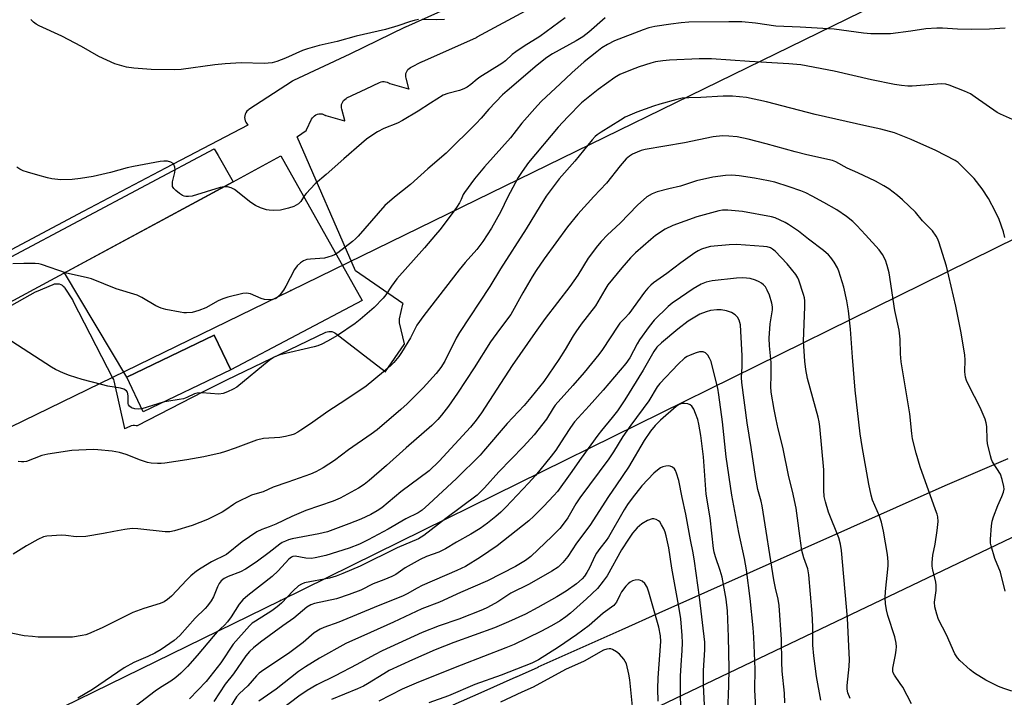
# Model space of a CAD drawing. Units: inches. Extents: x 1243767 to 1249767, y 541454 to 545454.
# Drawn here: x 1245165 to 1245472, y 542788 to 542999 of the extents above; entities that cross this region are included whole.
import ezdxf

# ---------------------------------------------------------------- set-up
doc = ezdxf.new("R2010")
doc.units = ezdxf.units.IN
doc.header["$MEASUREMENT"] = 0
for name, color, linetype in [('BLDG-Footprint', 5, 'Continuous'), ('NTRL-Pasture Land', 2, 'Continuous'), ('NTRL-Trees', 3, 'Continuous'), ('TRANS-Road', 130, 'Continuous'), ('Undefined', 1, 'Continuous'), ('UTIL-Cross Country Transmission Line', 1, 'Continuous'), ('UTIL-Cross Country Transmission Tower', 30, 'Continuous'), ('UTIL-Permanent Substation', 2, 'Continuous')]:
    doc.layers.add(name, color=color, linetype=linetype)

msp = doc.modelspace()

# ---------------------------------------------------------------- linework, layer by layer
at = {"layer": 'BLDG-Footprint', "elevation": 434.87}
msp.add_lwpolyline([(1245230.86, 542890), (1245203.53, 542876.84), (1245198.33, 542887.64), (1245225.65, 542900.81)], close=True, dxfattribs=at)
at = {"layer": 'NTRL-Pasture Land'}
for points in [[(1245302.41, 543004.67), (1245285.46, 542997.08), (1245285.37, 542997.04), (1245268.01, 542988.57), (1245250.48, 542980.38), (1245250.25, 542980.26), (1245250.11, 542980.17), (1245236.53, 542971.33), (1245236.24, 542971.12), (1245235.87, 542970.75), (1245235.57, 542970.32), (1245235.35, 542969.85), (1245235.22, 542969.34), (1245235.17, 542968.82), (1245235.22, 542968.3), (1245235.35, 542967.79), (1245235.57, 542967.32), (1245235.76, 542967.04), (1245236.2, 542966.44), (1245210.46, 542952.97), (1245184.75, 542939.43), (1245159.08, 542925.82)], [(1245107.97, 542879.55), (1245169.84, 542914.33), (1245170.15, 542914.48), (1245175.33, 542916.66), (1245175.8, 542916.82), (1245176.28, 542916.89), (1245176.77, 542916.89), (1245177.25, 542916.8), (1245177.71, 542916.64), (1245178.14, 542916.41), (1245178.53, 542916.11), (1245178.86, 542915.75), (1245179.02, 542915.53), (1245181.41, 542911.81), (1245181.49, 542911.69), (1245181.56, 542911.56), (1245194.03, 542887.29), (1245194.18, 542886.95), (1245194.29, 542886.58), (1245197.6, 542871.68), (1245197.61, 542871.58), (1245197.69, 542871.55), (1245197.78, 542871.59), (1245199.4, 542872.39), (1245199.85, 542872.57), (1245200.32, 542872.66), (1245200.81, 542872.68), (1245201.29, 542872.62), (1245201.48, 542872.57), (1245201.61, 542872.55), (1245201.66, 542872.55), (1245201.73, 542872.57), (1245222.34, 542883.19), (1245229.65, 542886.89), (1245260.54, 542901.69), (1245261, 542901.87), (1245261.48, 542901.97), (1245261.97, 542901.99), (1245262.46, 542901.92), (1245262.93, 542901.78), (1245263.37, 542901.57), (1245263.68, 542901.36), (1245279.05, 542889.45), (1245279.13, 542889.36), (1245279.19, 542889.37), (1245279.23, 542889.47), (1245285.04, 542897.84), (1245285.09, 542897.94), (1245285.1, 542898.02), (1245285.07, 542898.1), (1245283.6, 542904.63), (1245283.54, 542905.11), (1245283.55, 542905.6), (1245283.6, 542905.94), (1245284.64, 542910.49), (1245284.66, 542910.59), (1245284.63, 542910.65), (1245284.55, 542910.71), (1245269.83, 542920.89), (1245251.55, 542962.78), (1245251.64, 542962.83), (1245254.38, 542964.73), (1245254.45, 542964.8), (1245254.51, 542964.87), (1245254.55, 542964.93), (1245256.11, 542968.25), (1245256.35, 542968.67), (1245256.66, 542969.05), (1245257.03, 542969.37), (1245257.44, 542969.63), (1245257.9, 542969.82), (1245258.37, 542969.93), (1245258.86, 542969.96), (1245259.35, 542969.91), (1245259.82, 542969.78), (1245260.26, 542969.58), (1245260.32, 542969.55), (1245260.45, 542969.48), (1245260.53, 542969.46), (1245266.38, 542967.79), (1245266.46, 542967.78), (1245266.5, 542967.76), (1245266.53, 542967.81), (1245266.51, 542967.92), (1245265.51, 542971.38), (1245265.41, 542971.86), (1245265.4, 542972.35), (1245265.47, 542972.83), (1245265.61, 542973.3), (1245265.83, 542973.74), (1245266.11, 542974.14), (1245266.46, 542974.48), (1245266.86, 542974.77), (1245267.13, 542974.91), (1245273.18, 542977.73), (1245277.34, 542979.77), (1245277.79, 542979.94), (1245278.27, 542980.05), (1245278.75, 542980.07), (1245279.23, 542980.01), (1245279.7, 542979.88), (1245280.14, 542979.67), (1245280.31, 542979.56), (1245280.45, 542979.48), (1245280.55, 542979.45), (1245286.39, 542977.82), (1245286.46, 542977.78), (1245286.5, 542977.76), (1245286.53, 542977.8), (1245286.51, 542977.84), (1245286.5, 542977.92), (1245285.6, 542981.06), (1245285.5, 542981.54), (1245285.49, 542982.03), (1245285.55, 542982.52), (1245285.7, 542982.98), (1245285.92, 542983.42), (1245286.2, 542983.82), (1245286.55, 542984.16), (1245286.95, 542984.45), (1245287.17, 542984.57), (1245290.45, 542986.17), (1245290.5, 542986.19), (1245290.54, 542986.21), (1245307.62, 542993.86), (1245307.81, 542993.96), (1245307.86, 542993.98), (1245324.28, 543002.86)], [(1245473.63, 542862.18), (1245453.89, 542853.75), (1245364.61, 542813.91), (1245364.59, 542813.9), (1245353.02, 542808.74), (1245326.78, 542797.03), (1245326.75, 542797.01), (1245326.74, 542797.01), (1245319.95, 542793.98), (1245319.93, 542793.97), (1245308.94, 542789.07), (1245308.92, 542789.06), (1245300.19, 542785.16)]]:
    msp.add_lwpolyline(points, dxfattribs=at)
at = {"layer": 'NTRL-Trees'}
msp.add_lwpolyline([(1244813.37, 542390.24), (1244773.54, 542445.2), (1244744.95, 542486.22), (1244754.9, 542506.11), (1244774.82, 542516.9), (1244867.57, 542565.82), (1244869.3, 542566.73), (1244895.35, 542580.47), (1245095.76, 542652.46), (1245319.39, 542763.26), (1245982.16, 543080.41)], dxfattribs=at)
at = {"layer": 'TRANS-Road'}
msp.add_lwpolyline([(1244917.3, 542804.34), (1244945.49, 542813.67), (1244962.07, 542819.69), (1244987.32, 542828.31), (1245000.59, 542834.92), (1245023.1, 542844.48), (1245032.57, 542849.3), (1245046.53, 542856.98), (1245069, 542870.33), (1245086.29, 542881.71), (1245108.77, 542894.15), (1245131.43, 542908.14), (1245154.38, 542921.04), (1245162.27, 542925.25), (1245225.65, 542959.04), (1245226.87, 542956.94), (1245231.6, 542948.76), (1245161.61, 542910.88), (1245120.06, 542887.1), (1245068.58, 542857.6), (1245029.52, 542836.14), (1244993.83, 542819.3), (1244961.34, 542806.68), (1244918.38, 542791.32)], dxfattribs=at)
at = {"layer": 'Undefined'}
msp.add_line((1245209.72, 542879.82, 434), (1245203.07, 542877.8, 434), dxfattribs=at)
for points, elevation in [([(1245347.77, 543000), (1245342.72, 542995.45), (1245340.85, 542993.99), (1245338.76, 542992.74), (1245331.31, 542988.7), (1245329.59, 542987.56), (1245326.52, 542985.18), (1245317.15, 542977.17), (1245315.77, 542975.85), (1245311.43, 542971.41), (1245309.05, 542968.62), (1245307.53, 542966.99), (1245298.09, 542957.67), (1245292.4, 542952.74), (1245286.99, 542947.83), (1245282.01, 542943.95), (1245278.98, 542941.36), (1245270.6, 542931.73), (1245269.79, 542930.87), (1245268.92, 542930.09), (1245264.25, 542926.57), (1245263.28, 542925.94), (1245262.53, 542925.59), (1245261.21, 542925.13), (1245260.14, 542924.9), (1245255.78, 542924.56), (1245254.61, 542924.4), (1245253.55, 542924.05), (1245252.61, 542923.45), (1245251.6, 542922.43), (1245250.72, 542921.29), (1245248.06, 542916.11), (1245247.32, 542914.87), (1245245.95, 542913.07), (1245245.16, 542912.34), (1245244.67, 542912.11), (1245243.89, 542911.95), (1245242.5, 542911.86), (1245241.39, 542911.91), (1245240.34, 542912.21), (1245237, 542913.7), (1245235.77, 542913.92), (1245234.64, 542913.83), (1245229.97, 542912.69), (1245228.33, 542912.18), (1245226.86, 542911.5), (1245223.01, 542909.34), (1245220.91, 542908.51), (1245218.75, 542907.88), (1245217.03, 542907.74), (1245216.17, 542907.77), (1245214.99, 542907.94), (1245210.58, 542908.85), (1245209.13, 542909.21), (1245207.46, 542909.98), (1245203.11, 542912.6), (1245201.61, 542913.29), (1245195, 542915.29), (1245187.32, 542918.42), (1245185.65, 542918.84), (1245179.52, 542920.15), (1245171.69, 542922.89), (1245170.86, 542923.06), (1245169.72, 542923.15), (1245166.25, 542923.22), (1245162.73, 542923.12)], 436), ([(1245335.36, 543000), (1245327.41, 542994.13), (1245322.5, 542991.15), (1245319.87, 542989.37), (1245318.76, 542988.49), (1245316.63, 542986.48), (1245315.56, 542985.65), (1245308.67, 542981.4), (1245307.81, 542980.77), (1245305.79, 542979.08), (1245304.65, 542978.3), (1245303.65, 542977.79), (1245302.33, 542977.25), (1245298.69, 542976.35), (1245297.23, 542975.79), (1245293.2, 542973.32), (1245289.42, 542970.77), (1245284.45, 542967.84), (1245282.92, 542967.06), (1245278.71, 542965.33), (1245276.71, 542964.35), (1245275.51, 542963.65), (1245273.25, 542962), (1245271.68, 542960.74), (1245266.12, 542955.92), (1245260.67, 542950.98), (1245257.18, 542948.07), (1245254.37, 542945.11), (1245253.84, 542944.42), (1245252.71, 542942.58), (1245251.97, 542941.84), (1245250.53, 542940.99), (1245248.91, 542940.45), (1245246.38, 542939.89), (1245244.32, 542939.78), (1245242.85, 542939.84), (1245242.02, 542940.01), (1245240.15, 542940.64), (1245238.59, 542941.3), (1245237.13, 542942.27), (1245231.96, 542946.33), (1245230.93, 542946.84), (1245229.83, 542947.13), (1245228.71, 542947.18), (1245227.58, 542946.96), (1245218.8, 542944.28), (1245217.69, 542944.16), (1245216.86, 542944.16), (1245216.33, 542944.23), (1245215.81, 542944.4), (1245214.84, 542945.03), (1245213.71, 542945.98), (1245213.1, 542946.59), (1245212.68, 542947.26), (1245212.6, 542947.98), (1245212.69, 542948.75), (1245213.41, 542951.62), (1245213.44, 542952.49), (1245213.35, 542953.34), (1245213.11, 542954.11), (1245212.81, 542954.49), (1245212.16, 542954.86), (1245211.13, 542955.14), (1245209.95, 542955.17), (1245208.77, 542955.05), (1245200.47, 542953.51), (1245198.51, 542953.08), (1245193.27, 542951.65), (1245187.91, 542950.39), (1245183.92, 542949.72), (1245181.32, 542949.41), (1245177.78, 542949.3), (1245174.98, 542949.64), (1245173.6, 542949.93), (1245170.58, 542950.75), (1245167.33, 542951.69), (1245166.02, 542952.15), (1245165, 542952.68), (1245164.05, 542953.33)], 438), ([(1245289.47, 542999.39), (1245288.11, 542999.14), (1245286.99, 542998.82), (1245283.04, 542997.42), (1245279.2, 542996.34), (1245269.98, 542994.21), (1245264.1, 542992.61), (1245258.48, 542991.32), (1245254.84, 542990.31), (1245253.21, 542989.73), (1245247.99, 542987.36), (1245245.22, 542986.31), (1245243.82, 542985.91), (1245241.3, 542985.65), (1245234.08, 542985.88), (1245229.07, 542985.59), (1245225.9, 542985.25), (1245215.32, 542983.78), (1245213.28, 542983.67), (1245205.98, 542983.82), (1245200.58, 542984.19), (1245198.28, 542984.55), (1245194.67, 542985.6), (1245189.59, 542987.84), (1245184.19, 542991), (1245178.08, 542994.25), (1245171.03, 542997.44), (1245170.03, 542998.01), (1245169.17, 542998.64), (1245168.43, 542999.41)], 440), ([(1245472.74, 542996.72), (1245467.84, 542996.45), (1245462.33, 542996.28), (1245457.92, 542996.39), (1245453.17, 542996.75), (1245451.44, 542996.78), (1245447.98, 542996.49), (1245443.26, 542995.74), (1245436.96, 542994.98), (1245435.21, 542994.91), (1245430.81, 542994.93), (1245428.51, 542995.12), (1245419.31, 542996.41), (1245408.73, 542997.06), (1245401.07, 542997.39), (1245394.77, 542998.27), (1245390.48, 542998.69), (1245386.42, 542998.75), (1245373.89, 542998.57), (1245371.5, 542998.44), (1245368.3, 542998.03), (1245363.37, 542997.23), (1245361.44, 542996.83), (1245359.65, 542996.23), (1245350.73, 542992.72), (1245348.5, 542991.62), (1245346.78, 542990.54), (1245345.19, 542989.36), (1245341.28, 542986.21), (1245337.35, 542982.73), (1245333.76, 542979.29), (1245327.94, 542973.88), (1245326.69, 542972.6), (1245321.77, 542967.04), (1245318.21, 542962.47), (1245310.11, 542953.38), (1245306.95, 542949.61), (1245303.85, 542945.42), (1245303.48, 542944.75), (1245302.83, 542943.17), (1245302.3, 542942.16), (1245301.39, 542940.69), (1245300.33, 542939.25), (1245296.11, 542933.73), (1245294.83, 542932.15), (1245291.38, 542928.11), (1245282.76, 542918.4), (1245281.04, 542916.1), (1245279.27, 542913.38), (1245278.48, 542912.32), (1245275.69, 542909.4), (1245271.31, 542905.68), (1245269.7, 542904.47), (1245264.2, 542900.66), (1245261.1, 542898.91), (1245259.25, 542897.96), (1245258.01, 542897.49), (1245256.92, 542897.19), (1245246.18, 542894.62), (1245245.15, 542894.28), (1245244.16, 542893.8), (1245242.8, 542892.84), (1245232.69, 542884.6), (1245231.58, 542883.88), (1245229.87, 542883.05), (1245228.51, 542882.62), (1245227.09, 542882.41), (1245221.94, 542882.74), (1245220.3, 542882.67), (1245219.49, 542882.43), (1245217.14, 542881.34), (1245216.09, 542880.96), (1245214.68, 542880.67), (1245210.92, 542880.1), (1245209.72, 542879.82)], 434), ([(1245297.6, 542999.4), (1245294.97, 542999.3), (1245290.59, 542999.48)], 440), ([(1245475.1, 542968.14), (1245471.29, 542969.85), (1245470.25, 542970.41), (1245463.41, 542975.22), (1245461.95, 542976.17), (1245460.1, 542977.01), (1245455.23, 542978.96), (1245454.19, 542979.2), (1245452.88, 542979.31), (1245443.75, 542978.61), (1245442.34, 542978.64), (1245440.39, 542978.81), (1245438.18, 542979.16), (1245430.99, 542980.6), (1245419.32, 542983.26), (1245408.95, 542985.24), (1245405.13, 542985.62), (1245392.88, 542986.29), (1245381.02, 542987.1), (1245377.14, 542987.13), (1245367.94, 542986.74), (1245365.87, 542986.55), (1245363.51, 542986.17), (1245362.08, 542985.82), (1245358.46, 542984.68), (1245355.75, 542983.65), (1245352.36, 542982.21), (1245350.84, 542981.33), (1245345.58, 542977.57), (1245340.39, 542973.39), (1245336.11, 542969.05), (1245333.15, 542965.79), (1245323.9, 542954.71), (1245321.86, 542951.98), (1245320.61, 542950.07), (1245317.3, 542943.83), (1245315.18, 542939.47), (1245313.8, 542936.89), (1245312.27, 542934.24), (1245309.62, 542930.04), (1245307.75, 542927.6), (1245304.02, 542923.49), (1245302.17, 542921.26), (1245291.15, 542906.92), (1245289.02, 542903.92), (1245286.95, 542899.99), (1245284.16, 542895.37), (1245283.31, 542894.14), (1245281.79, 542892.31), (1245280.76, 542891.27), (1245278.55, 542889.33), (1245273.1, 542884.9), (1245266.82, 542880.6), (1245261.14, 542876.97), (1245255.73, 542873.08), (1245252.76, 542871.07), (1245251.78, 542870.47), (1245250.62, 542869.9), (1245249.57, 542869.55), (1245247.9, 542869.13), (1245246.21, 542868.85), (1245241.06, 542868.48), (1245238.89, 542868.03), (1245232.24, 542865.48), (1245229.25, 542864.45), (1245227.57, 542863.98), (1245222.4, 542862.82), (1245217.14, 542861.81), (1245210.26, 542860.77), (1245209.11, 542860.69), (1245207.97, 542860.72), (1245205.96, 542860.85), (1245204.83, 542861), (1245202.6, 542861.72), (1245198.2, 542863.55), (1245196.12, 542864.17), (1245193.81, 542864.53), (1245189.34, 542864.98), (1245187.86, 542865.06), (1245181.21, 542864.73), (1245173.74, 542863.63), (1245171.81, 542863.18), (1245167.03, 542861.36), (1245166.23, 542861.2), (1245165.44, 542861.19), (1245164.38, 542861.34)], 432), ([(1245472.69, 542931.34), (1245472.19, 542933.05), (1245470.85, 542936.96), (1245469.79, 542939.34), (1245467.54, 542943.51), (1245465.54, 542946.56), (1245463.04, 542949.73), (1245458.83, 542954.06), (1245458.04, 542954.74), (1245457.1, 542955.36), (1245451.09, 542958.5), (1245443.35, 542961.96), (1245438.22, 542964.04), (1245433.97, 542965.14), (1245429.58, 542966.07), (1245413.41, 542969.76), (1245398.18, 542973.75), (1245391.94, 542975.06), (1245387.63, 542975.48), (1245384.69, 542975.46), (1245377.64, 542975.05), (1245373.91, 542974.97), (1245371.89, 542974.83), (1245370.19, 542974.49), (1245364.85, 542973.01), (1245362.91, 542972.38), (1245357.73, 542970.51), (1245354.1, 542968.93), (1245352.56, 542968.03), (1245346.52, 542964.21), (1245345.3, 542963.37), (1245344.66, 542962.85), (1245343.71, 542961.81), (1245338.35, 542955.21), (1245333.42, 542949.62), (1245329.39, 542944.23), (1245327.5, 542941.26), (1245323.1, 542933.98), (1245315.08, 542921.54), (1245311.74, 542916.04), (1245302.26, 542901.64), (1245301.29, 542899.9), (1245297.68, 542892.7), (1245296.45, 542890.68), (1245295.05, 542888.82), (1245290.93, 542884.32), (1245285.91, 542879.33), (1245283.97, 542877.58), (1245276.55, 542871.27), (1245274.72, 542869.87), (1245267.59, 542864.98), (1245263.26, 542861.69), (1245259.72, 542859.35), (1245257.44, 542858.14), (1245255.71, 542857.39), (1245248.71, 542854.83), (1245244.08, 542853.32), (1245240.92, 542851.89), (1245238.38, 542851.17), (1245237.29, 542850.78), (1245232.62, 542848.48), (1245231.71, 542847.94), (1245229.32, 542846.24), (1245228.19, 542845.53), (1245223.58, 542843.25), (1245218.77, 542841.28), (1245213.23, 542839.63), (1245211.8, 542839.35), (1245210.38, 542839.34), (1245201.8, 542840.3), (1245200.02, 542840.41), (1245197.71, 542840.11), (1245194.27, 542839.49), (1245191.1, 542838.78), (1245185.57, 542837.92), (1245182.5, 542837.79), (1245179.33, 542838.19), (1245178, 542838.27), (1245173.43, 542838.01), (1245172.34, 542837.77), (1245170.53, 542836.92), (1245167, 542835.01), (1245162.82, 542832.35)], 430), ([(1245472.72, 542820.86), (1245471.29, 542826.75), (1245469.53, 542831.03), (1245468.36, 542834.97), (1245468.21, 542835.83), (1245468.19, 542837.01), (1245468.5, 542841.18), (1245468.7, 542842.65), (1245469.12, 542844.04), (1245470.43, 542847.59), (1245471.74, 542850.42), (1245472.24, 542851.7), (1245472.46, 542852.73), (1245472.39, 542853.55), (1245471.81, 542855.74), (1245471.25, 542857.34), (1245468.85, 542861.18), (1245468.48, 542861.98), (1245468.14, 542863.07), (1245467.19, 542866.99), (1245467.09, 542868.15), (1245467.02, 542872.29), (1245466.85, 542873.42), (1245466.52, 542874.52), (1245464.98, 542878.25), (1245461.39, 542885.03), (1245460.72, 542886.64), (1245460.36, 542887.73), (1245460.17, 542889.3), (1245460.27, 542893.08), (1245460.14, 542894.54), (1245459.03, 542901.53), (1245457.33, 542909.9), (1245454.48, 542922.41), (1245452.07, 542929.92), (1245451.64, 542931), (1245451.24, 542931.75), (1245450.08, 542933.38), (1245446.91, 542936.52), (1245444.74, 542939.22), (1245440.71, 542943.14), (1245439.15, 542944.43), (1245436.4, 542946.5), (1245434.9, 542947.44), (1245432.3, 542948.89), (1245426.69, 542951.51), (1245423.39, 542952.96), (1245419.87, 542954.92), (1245418.77, 542955.38), (1245410.79, 542957.16), (1245407.14, 542958.05), (1245398.14, 542960.61), (1245392.48, 542962.06), (1245389, 542962.74), (1245386.44, 542963), (1245384.44, 542963.05), (1245381.49, 542962.76), (1245372.62, 542960.9), (1245360.31, 542958.8), (1245359.06, 542958.47), (1245357.79, 542958.02), (1245356.31, 542957.33), (1245355.43, 542956.77), (1245354.41, 542955.88), (1245352.44, 542953.69), (1245348.18, 542948.28), (1245344.22, 542944.16), (1245339.22, 542938.56), (1245336.03, 542934.65), (1245328.7, 542924.65), (1245326.23, 542921.04), (1245324.99, 542919.07), (1245322.08, 542914.03), (1245318.33, 542907.21), (1245314.8, 542902.53), (1245312.01, 542898.68), (1245306.9, 542890.62), (1245301.7, 542882.7), (1245298.83, 542878.63), (1245296.67, 542875.78), (1245295.52, 542874.42), (1245293.65, 542872.55), (1245285.64, 542865.62), (1245279.53, 542860.06), (1245274.06, 542855.36), (1245272.47, 542854.12), (1245270.72, 542853.04), (1245264.98, 542849.9), (1245262.8, 542848.98), (1245254.26, 542845.97), (1245249.96, 542844.1), (1245244.97, 542841.76), (1245242.86, 542840.92), (1245240.52, 542840.1), (1245239, 542839.35), (1245234.44, 542836.22), (1245229.56, 542832.32), (1245224.82, 542829.94), (1245221.58, 542827.99), (1245220.13, 542827.02), (1245218.36, 542825.56), (1245217.09, 542824.39), (1245212.34, 542819.26), (1245211.12, 542818.19), (1245210.05, 542817.46), (1245208.83, 542816.95), (1245203.72, 542815.38), (1245200.23, 542814.14), (1245190.63, 542809.37), (1245186.38, 542807.49), (1245185.56, 542807.2), (1245184.46, 542806.94), (1245181.36, 542806.48), (1245170.68, 542806.49), (1245168.94, 542806.6), (1245166.35, 542806.89), (1245156.65, 542808.82)], 428), ([(1245474.83, 542789.56), (1245472.33, 542790.39), (1245470.68, 542791.04), (1245466.68, 542793.05), (1245463.21, 542795.2), (1245461.78, 542796.21), (1245458.55, 542799.15), (1245457.82, 542800.03), (1245457.07, 542801.23), (1245454.39, 542807.12), (1245451.98, 542812), (1245451.42, 542813.67), (1245450.84, 542815.95), (1245450.72, 542817.36), (1245451.17, 542820.97), (1245451.21, 542822.59), (1245451.05, 542823.68), (1245450.13, 542827.35), (1245449.99, 542828.67), (1245449.97, 542829.78), (1245450.19, 542832.09), (1245450.87, 542835.52), (1245451.51, 542839.79), (1245451.78, 542842.61), (1245451.7, 542844), (1245451.5, 542844.85), (1245451.04, 542846.27), (1245446.25, 542859.69), (1245444.95, 542863.91), (1245443.86, 542868.4), (1245443.61, 542870.09), (1245443, 542876.22), (1245440.27, 542892.47), (1245440.04, 542894.97), (1245439.97, 542899.52), (1245439.64, 542902.38), (1245438.28, 542908.54), (1245436.51, 542920.24), (1245435.94, 542922.54), (1245435.37, 542924.24), (1245434.39, 542926.03), (1245433.36, 542927.47), (1245429.16, 542932.13), (1245426.38, 542935.07), (1245425.16, 542936.27), (1245423.24, 542937.9), (1245420.15, 542939.98), (1245416.11, 542942.29), (1245412.49, 542944.22), (1245410.48, 542945.23), (1245408.91, 542945.88), (1245405.3, 542947.2), (1245400.82, 542948.57), (1245398.78, 542949.06), (1245394.5, 542949.88), (1245389.71, 542950.63), (1245387.33, 542950.83), (1245385.39, 542950.74), (1245381.48, 542950.21), (1245376.38, 542949.03), (1245371.33, 542947.34), (1245367.69, 542946.51), (1245364.06, 542945.56), (1245362.5, 542944.97), (1245360.85, 542944.03), (1245357.89, 542941.41), (1245352.47, 542935.75), (1245348.5, 542932.11), (1245346.53, 542930.02), (1245345.4, 542928.68), (1245342.53, 542924.89), (1245339.31, 542919.6), (1245336.81, 542915.97), (1245329.08, 542906.01), (1245325.95, 542901.63), (1245318.78, 542891.28), (1245309.14, 542876.5), (1245307.52, 542874.23), (1245305.7, 542872.05), (1245295.96, 542861.48), (1245292.81, 542858.44), (1245284.02, 542851.89), (1245278.03, 542846.84), (1245276.61, 542845.92), (1245274.65, 542844.8), (1245271.43, 542843.34), (1245267.73, 542841.8), (1245261.08, 542839.37), (1245258.36, 542838.7), (1245250.04, 542837.16), (1245248.92, 542836.86), (1245247.9, 542836.46), (1245246.92, 542835.99), (1245246.21, 542835.54), (1245242.79, 542832.88), (1245238.8, 542829.91), (1245235.49, 542827.72), (1245233.92, 542826.87), (1245230.01, 542825.38), (1245228.77, 542824.75), (1245227.86, 542824.03), (1245227.2, 542823.17), (1245226.71, 542822.18), (1245225.49, 542819.02), (1245224.76, 542817.81), (1245223.6, 542816.2), (1245222.83, 542815.37), (1245219.75, 542812.37), (1245214.9, 542806.92), (1245213.14, 542805.35), (1245209.08, 542802.6), (1245207.17, 542801.47), (1245204.91, 542800.38), (1245200.58, 542798.51), (1245197.51, 542796.83), (1245187.61, 542790.09), (1245183.11, 542787.43)], 426), ([(1245443.45, 542785.58), (1245440.77, 542790.77), (1245440, 542791.99), (1245438.18, 542794.56), (1245437.78, 542795.29), (1245437.62, 542795.81), (1245437.64, 542796.79), (1245438.54, 542800.92), (1245438.75, 542802.33), (1245438.81, 542803.46), (1245438.69, 542804.61), (1245438.29, 542806.59), (1245436.06, 542813.26), (1245435.69, 542814.97), (1245435.38, 542817), (1245435.31, 542818.69), (1245435.37, 542820.66), (1245436.25, 542828.74), (1245436.23, 542829.93), (1245435.98, 542832.27), (1245434.79, 542839.57), (1245434.14, 542842.38), (1245433.52, 542844.28), (1245431.36, 542849.22), (1245430.86, 542850.85), (1245430.17, 542854.29), (1245428.06, 542865.98), (1245427.47, 542869.95), (1245425.94, 542883.6), (1245425.07, 542893.92), (1245424.47, 542902.68), (1245423.81, 542908.43), (1245423.29, 542911.5), (1245422.38, 542915.75), (1245420.84, 542920.8), (1245420.38, 542921.88), (1245419.34, 542923.63), (1245418.35, 542925.07), (1245417.56, 542925.92), (1245416.01, 542927.25), (1245411.29, 542930.84), (1245408.21, 542933.32), (1245405.1, 542935.42), (1245404.01, 542936.04), (1245402.45, 542936.77), (1245400.88, 542937.45), (1245399.79, 542937.82), (1245390.75, 542939.41), (1245386.1, 542939.9), (1245384.42, 542939.86), (1245383.3, 542939.7), (1245376.42, 542937.74), (1245368.9, 542935.12), (1245366.52, 542933.97), (1245363.56, 542931.94), (1245362.04, 542930.7), (1245357.33, 542926.52), (1245355.76, 542924.96), (1245353, 542921.81), (1245348.66, 542916.5), (1245347.66, 542914.94), (1245344.83, 542909.93), (1245340.35, 542904.24), (1245338.59, 542901.85), (1245337.79, 542900.62), (1245335.35, 542896.35), (1245333.37, 542893.15), (1245328.63, 542886.31), (1245324.62, 542881.28), (1245322.55, 542878.87), (1245317.16, 542873.17), (1245309.81, 542864.53), (1245308.72, 542863.34), (1245301.35, 542856.04), (1245292.74, 542847.98), (1245290.6, 542846.14), (1245289.35, 542845.33), (1245285.53, 542843.46), (1245280.04, 542840.15), (1245273.81, 542836.86), (1245271.01, 542835.52), (1245267.88, 542834.29), (1245260.59, 542831.94), (1245257.19, 542831.2), (1245256.04, 542831.07), (1245254.28, 542831.13), (1245250.95, 542831.75), (1245250.24, 542831.67), (1245249.8, 542831.46), (1245248.95, 542830.76), (1245245.61, 542827.15), (1245243.8, 542825.41), (1245236.15, 542819.44), (1245234.66, 542818.14), (1245233.48, 542816.71), (1245230.98, 542812.75), (1245229.79, 542811.19), (1245228.86, 542810.17), (1245226.64, 542808.09), (1245225.31, 542806.68), (1245220.35, 542800.69), (1245217.33, 542797.26), (1245215.28, 542795.17), (1245213.73, 542793.84), (1245212.15, 542792.71), (1245208.92, 542790.71), (1245207.25, 542789.54), (1245194.64, 542779.93)], 424), ([(1245424.31, 542787.31), (1245423.64, 542789.07), (1245423.44, 542790.22), (1245423.42, 542791.31), (1245424.02, 542797.24), (1245424.09, 542799.48), (1245424.04, 542801.48), (1245423.5, 542812.36), (1245421.66, 542833.48), (1245421.31, 542835.49), (1245420.79, 542837.44), (1245417.62, 542845.51), (1245416.62, 542848.74), (1245416.26, 542850.39), (1245416.09, 542852.37), (1245416.08, 542858.68), (1245414.91, 542872.26), (1245414.67, 542873.71), (1245414.33, 542875.16), (1245411, 542887.23), (1245410.44, 542890.12), (1245410.2, 542892.73), (1245409.81, 542898.88), (1245409.92, 542904.27), (1245410.2, 542909.78), (1245410.19, 542911.48), (1245410.06, 542912.49), (1245409.81, 542913.56), (1245408.33, 542918.01), (1245407.97, 542918.76), (1245407.36, 542919.71), (1245404.7, 542923.07), (1245400.96, 542927.07), (1245400.12, 542927.72), (1245399.45, 542928.06), (1245398.41, 542928.36), (1245397.3, 542928.54), (1245388.81, 542929.15), (1245386.49, 542929.04), (1245380.71, 542928.52), (1245379.58, 542928.23), (1245377.93, 542927.63), (1245376.86, 542927.14), (1245375.84, 542926.53), (1245371.43, 542923.43), (1245367.03, 542920.03), (1245362.94, 542917.18), (1245362.08, 542916.47), (1245361.13, 542915.53), (1245360.04, 542914.19), (1245355.19, 542907.47), (1245354.07, 542906.19), (1245352.43, 542904.52), (1245351.72, 542903.66), (1245346.98, 542896.32), (1245345.85, 542894.74), (1245341.21, 542889.09), (1245337.75, 542885.05), (1245332.22, 542878.93), (1245331.54, 542878), (1245329.43, 542874.56), (1245325.61, 542869.66), (1245322.32, 542866.06), (1245314.59, 542858.14), (1245310.1, 542853.05), (1245307.79, 542850.78), (1245298.05, 542843.51), (1245291.12, 542838.19), (1245289.48, 542837.16), (1245282.83, 542834.39), (1245271.26, 542828.58), (1245265.89, 542826.29), (1245263.73, 542825.5), (1245261.72, 542824.9), (1245253.93, 542823.38), (1245252.95, 542823.01), (1245252.02, 542822.44), (1245250.31, 542820.92), (1245246.7, 542817.06), (1245245.39, 542815.87), (1245243.72, 542814.67), (1245238.52, 542811.49), (1245237.58, 542810.82), (1245236.72, 542810.01), (1245231.62, 542804.22), (1245227.78, 542798.45), (1245223.11, 542792.59), (1245217.93, 542787.15)], 422), ([(1245415.14, 542786.76), (1245413.83, 542794.18), (1245412.96, 542800.58), (1245412.72, 542803.99), (1245412.65, 542809.74), (1245412.52, 542813.88), (1245411.46, 542825.92), (1245411.12, 542827.77), (1245409.9, 542831.19), (1245409.28, 542833.48), (1245408.6, 542838.06), (1245407.92, 542843.65), (1245407.43, 542846.73), (1245406.29, 542852.11), (1245405.23, 542856.55), (1245403.34, 542865.79), (1245401.83, 542871.56), (1245401.19, 542874.4), (1245400.55, 542877.59), (1245399.69, 542882.97), (1245399.6, 542884.73), (1245399.68, 542888.11), (1245399.65, 542892.3), (1245399.1, 542897.5), (1245398.99, 542899.83), (1245399.38, 542904.38), (1245400.07, 542908.69), (1245400.09, 542909.68), (1245399.91, 542910.79), (1245399.12, 542913.32), (1245398.42, 542914.89), (1245397.86, 542915.86), (1245397.3, 542916.52), (1245396.64, 542917.07), (1245395.87, 542917.49), (1245394.78, 542917.95), (1245393.09, 542918.47), (1245391.98, 542918.63), (1245390.57, 542918.71), (1245388.82, 542918.6), (1245381.23, 542917.83), (1245379.35, 542917.34), (1245377.79, 542916.7), (1245375.27, 542915.23), (1245371.3, 542912.61), (1245368.77, 542910.79), (1245367.44, 542909.74), (1245363.15, 542905.51), (1245361.53, 542903.56), (1245358.49, 542899.33), (1245357.75, 542898.08), (1245355.46, 542893.74), (1245354.31, 542892), (1245347.13, 542883.63), (1245342.84, 542878.77), (1245338.21, 542873.7), (1245336.93, 542871.96), (1245335.02, 542868.88), (1245332.38, 542864.88), (1245330.96, 542862.96), (1245326.02, 542856.96), (1245323.83, 542854.52), (1245316.8, 542847.1), (1245315.16, 542845.48), (1245313.68, 542844.19), (1245311.09, 542842.08), (1245308.74, 542840.4), (1245305.83, 542838.61), (1245301.4, 542836.11), (1245297.97, 542834.06), (1245295.89, 542833.02), (1245292, 542831.6), (1245290.01, 542830.69), (1245285.32, 542828.06), (1245282.37, 542826.06), (1245281.15, 542825.39), (1245278.7, 542824.35), (1245275.31, 542823.07), (1245271.43, 542821.11), (1245267.88, 542819.72), (1245263.86, 542818.46), (1245256.96, 542816.97), (1245255.87, 542816.55), (1245254.63, 542815.78), (1245250.5, 542812.41), (1245247.1, 542810.01), (1245240.17, 542804.91), (1245237.91, 542803.14), (1245236.68, 542801.98), (1245235.55, 542800.61), (1245231.71, 542794.96), (1245229.05, 542791.75), (1245225.6, 542786.37)], 420), ([(1245403.94, 542785.94), (1245403.8, 542788.93), (1245403.09, 542795.78), (1245402.96, 542798.64), (1245402.91, 542805.74), (1245402.12, 542816.36), (1245401.83, 542818.33), (1245401.01, 542821.75), (1245400.51, 542824.32), (1245396.84, 542847.51), (1245396.54, 542848.9), (1245395.5, 542852.58), (1245394.75, 542856.59), (1245393.37, 542865.72), (1245392.12, 542873.41), (1245390.48, 542886.05), (1245390.44, 542887.56), (1245390.6, 542891.05), (1245390.62, 542894.34), (1245390.21, 542902.04), (1245390.03, 542904.07), (1245389.67, 542905.44), (1245389.14, 542906.42), (1245388.39, 542907.16), (1245387.27, 542907.89), (1245385.7, 542908.45), (1245384.06, 542908.77), (1245382.68, 542908.74), (1245380.73, 542908.49), (1245379.33, 542908.12), (1245377.4, 542907.34), (1245373.78, 542905.21), (1245370.47, 542902.69), (1245365.38, 542898.42), (1245363.92, 542897.02), (1245362.97, 542895.66), (1245359.72, 542889.83), (1245353.97, 542880.62), (1245351.62, 542877.13), (1245350.04, 542875.07), (1245346.61, 542871.05), (1245345.48, 542869.6), (1245340.31, 542862.39), (1245336.92, 542857.5), (1245332.94, 542851.99), (1245331.79, 542850.68), (1245328.5, 542847.24), (1245325.5, 542844.25), (1245323.92, 542842.81), (1245314.11, 542835.01), (1245308.82, 542831.41), (1245304.13, 542828.56), (1245301.51, 542827.3), (1245290.67, 542822.55), (1245289.12, 542821.76), (1245285.91, 542819.94), (1245284.49, 542819.27), (1245276.84, 542816.28), (1245264.61, 542811.11), (1245259.9, 542809.44), (1245258.81, 542808.99), (1245256.93, 542807.75), (1245253.42, 542804.78), (1245249.32, 542801.63), (1245240.42, 542795.71), (1245239.72, 542795.16), (1245238.89, 542794.33), (1245236.19, 542791.2), (1245233.53, 542788.81), (1245232.62, 542787.77), (1245226.98, 542778.59)], 418), ([(1245203.07, 542877.8), (1245201.91, 542877.66), (1245200.83, 542877.79), (1245199.83, 542878.12), (1245199.22, 542878.58), (1245198.94, 542878.99), (1245198.78, 542879.48), (1245198.84, 542881.74), (1245198.74, 542882.52), (1245198.55, 542882.97), (1245198.26, 542883.37), (1245197.46, 542883.97), (1245196.41, 542884.29), (1245192.46, 542884.87), (1245190.45, 542885.35), (1245184.46, 542887), (1245180.51, 542888.24), (1245178.58, 542888.98), (1245176.14, 542890.08), (1245174.84, 542890.77), (1245162.44, 542898.84)], 434), ([(1245395.03, 542780.55), (1245394.58, 542790.03), (1245394.63, 542796.44), (1245394.28, 542806.41), (1245394.08, 542809.39), (1245393.07, 542818.55), (1245391.93, 542827.49), (1245391.35, 542831.04), (1245389.57, 542839.16), (1245387.39, 542850.83), (1245385.62, 542862.77), (1245384.44, 542873.74), (1245383.36, 542882.15), (1245382.99, 542884.23), (1245381.36, 542890.85), (1245380.87, 542892.56), (1245380.44, 542893.63), (1245379.88, 542894.53), (1245379.16, 542895.25), (1245378.4, 542895.55), (1245377.84, 542895.61), (1245377.29, 542895.58), (1245376.21, 542895.3), (1245374.34, 542894.6), (1245373.38, 542894.12), (1245372.58, 542893.57), (1245370.56, 542891.69), (1245364.84, 542885.72), (1245364.05, 542884.65), (1245361.4, 542880.3), (1245355.77, 542872.64), (1245353.3, 542869.12), (1245350.39, 542864.38), (1245348.95, 542862.21), (1245339.85, 542849.95), (1245338.67, 542848.14), (1245336.09, 542843.77), (1245334.97, 542842.13), (1245333.6, 542840.42), (1245331.29, 542837.96), (1245324.58, 542831.68), (1245322.89, 542830.37), (1245319.83, 542828.51), (1245311.08, 542824.08), (1245302.61, 542820.39), (1245296.07, 542817.38), (1245290.5, 542815.33), (1245281.72, 542811.08), (1245274.49, 542807.93), (1245266.77, 542804.43), (1245258.59, 542799.9), (1245254.14, 542797.21), (1245252, 542795.74), (1245244.99, 542790.23), (1245239.59, 542786.47)], 416), ([(1245386.11, 542783.02), (1245386.47, 542791.38), (1245386.51, 542796.64), (1245386.35, 542806.54), (1245386.06, 542814.69), (1245385.63, 542818.34), (1245384.36, 542825.15), (1245383.76, 542827.27), (1245382.29, 542831.53), (1245381.9, 542832.97), (1245381.67, 542834.16), (1245380.57, 542843.72), (1245379.36, 542851.17), (1245378.5, 542862.74), (1245377.74, 542869.41), (1245377.1, 542873.03), (1245376.74, 542874.47), (1245376.05, 542876.36), (1245375.48, 542877.68), (1245374.87, 542878.64), (1245374.4, 542879.04), (1245373.65, 542879.33), (1245372.56, 542879.49), (1245371.75, 542879.44), (1245370.95, 542879.13), (1245370.03, 542878.51), (1245365.09, 542874.25), (1245363.42, 542872.59), (1245361.99, 542870.84), (1245359.98, 542867.85), (1245355.13, 542859.56), (1245351.38, 542854.03), (1245348.82, 542850.41), (1245343.03, 542841.38), (1245338.82, 542835.8), (1245336.12, 542831.65), (1245334.55, 542829.78), (1245333.08, 542828.36), (1245331.18, 542827.03), (1245324.07, 542822.96), (1245318.37, 542820.18), (1245314.29, 542817.48), (1245311, 542815.68), (1245309.47, 542815), (1245302.04, 542812.1), (1245295.93, 542809.97), (1245290.64, 542807.93), (1245278.13, 542802.15), (1245275.74, 542800.94), (1245270.18, 542797.87), (1245263.45, 542794.31), (1245257.78, 542791.52), (1245254.66, 542789.74), (1245252.12, 542788), (1245246.85, 542784)], 414), ([(1245379.3, 542776.97), (1245378.51, 542791.42), (1245378.57, 542795.98), (1245378.99, 542802.44), (1245378.94, 542804.87), (1245377.29, 542818.96), (1245375.74, 542830.18), (1245375.29, 542832.74), (1245374.41, 542836.89), (1245373.03, 542844.92), (1245371.81, 542850.11), (1245370.79, 542855.43), (1245370.11, 542857.72), (1245369.74, 542858.53), (1245369.42, 542858.99), (1245368.82, 542859.53), (1245368.11, 542859.88), (1245367.57, 542859.95), (1245366.71, 542859.89), (1245365.85, 542859.69), (1245365.05, 542859.35), (1245364.12, 542858.67), (1245363.02, 542857.69), (1245359.29, 542853.76), (1245356.22, 542849.89), (1245354.8, 542847.92), (1245353.73, 542846.26), (1245348.8, 542837.71), (1245348.08, 542836.67), (1245346.13, 542834.18), (1245345.12, 542832.7), (1245344.58, 542831.71), (1245342.94, 542828.13), (1245342.12, 542826.64), (1245341.31, 542825.5), (1245340.6, 542824.68), (1245338.81, 542823.06), (1245335.58, 542820.81), (1245332.71, 542819.01), (1245326.72, 542815.66), (1245322.88, 542813.65), (1245317.56, 542811.22), (1245313.21, 542809.36), (1245300.5, 542804.8), (1245294.67, 542802.44), (1245287.57, 542799.33), (1245280.35, 542795.98), (1245278.65, 542795.01), (1245273.59, 542791.82), (1245272.31, 542791.11), (1245270.45, 542790.27), (1245262.31, 542787)], 412), ([(1245371.86, 542775.86), (1245371.32, 542787.73), (1245371.33, 542794.3), (1245371.52, 542797.64), (1245371.9, 542802.25), (1245371.97, 542804.64), (1245371.87, 542806.97), (1245371.42, 542812.15), (1245370.94, 542815.4), (1245368.63, 542827.96), (1245367.69, 542834.4), (1245366.91, 542838.15), (1245366.55, 542839.26), (1245366.1, 542840.31), (1245365.44, 542841.56), (1245364.83, 542842.48), (1245364.44, 542842.84), (1245363.75, 542843.24), (1245363, 542843.42), (1245362.5, 542843.39), (1245361, 542842.88), (1245359.22, 542841.82), (1245357.78, 542840.55), (1245356.39, 542838.9), (1245355.05, 542837.07), (1245352.9, 542833.76), (1245348.38, 542825.63), (1245347.2, 542823.92), (1245345.36, 542821.66), (1245341.97, 542818.42), (1245336.99, 542813.99), (1245335.55, 542812.83), (1245333.7, 542811.58), (1245331.08, 542809.99), (1245327.75, 542808.21), (1245319.33, 542804.16), (1245316.75, 542803.09), (1245302.8, 542797.72), (1245289.47, 542792.35), (1245284.37, 542790.21), (1245277.13, 542786.41)], 410), ([(1245364.36, 542786.45), (1245364.22, 542790.25), (1245364.31, 542793.73), (1245365.15, 542805.05), (1245365.11, 542806.9), (1245364.54, 542809.52), (1245361.48, 542820.48), (1245360.89, 542822.05), (1245360.2, 542823.22), (1245359.32, 542823.94), (1245358.81, 542824.19), (1245358.28, 542824.32), (1245357.17, 542824.27), (1245356.36, 542824.05), (1245355.66, 542823.66), (1245355.03, 542823.15), (1245354.28, 542822.34), (1245352.94, 542820.57), (1245352.37, 542819.57), (1245351.3, 542817.35), (1245350.86, 542816.7), (1245350.48, 542816.32), (1245347.13, 542813.92), (1245342.84, 542810.06), (1245338.9, 542807.15), (1245333.19, 542803.29), (1245327, 542799.32), (1245324.92, 542798.33), (1245315.35, 542794.52), (1245307.04, 542791.66), (1245298.83, 542788.13), (1245292.67, 542785.92)], 408), ([(1245356.58, 542782.69), (1245355.46, 542793.13), (1245355.19, 542794.9), (1245354.42, 542798.06), (1245354.1, 542798.86), (1245353.62, 542799.59), (1245352.24, 542801.14), (1245351.35, 542801.9), (1245350.11, 542802.58), (1245349.59, 542802.75), (1245349.07, 542802.83), (1245348.28, 542802.74), (1245347.29, 542802.35), (1245341.22, 542798.93), (1245335.44, 542796.35), (1245325.33, 542790.85), (1245321.72, 542789.28), (1245315.12, 542786.09)], 406)]:
    msp.add_lwpolyline(points, dxfattribs=dict(at, elevation=elevation))
at = {"layer": 'UTIL-Cross Country Transmission Line'}
for points in [[(1243766.82, 542190), (1243901.12, 542258.09), (1244091.69, 542350.89), (1244108.25, 542358.96), (1244160.93, 542384.62), (1244167.11, 542387.62), (1244571.09, 542584.34), (1244630.57, 542613.31), (1244637.38, 542616.63), (1244645.28, 542620.47), (1244699.91, 542647.07), (1244705.46, 542649.78), (1245249.65, 542914.77), (1245467.95, 543021.47), (1245475.82, 543025.32), (1246026.14, 543294.3), (1246296.41, 543427.47), (1246338.61, 543448.26), (1246809.91, 543680.48), (1246936.6, 543742.9)], [(1243766.81, 542095.5), (1243795.28, 542109.19), (1243855.31, 542138.04), (1243931.41, 542174.61), (1244183.28, 542297.82), (1244199.82, 542305.91), (1244238.95, 542325.05), (1244245.34, 542328.18), (1244627.71, 542515.22), (1244677.6, 542539.62), (1244685.09, 542543.29), (1244692.97, 542547.14), (1245246.39, 542817.85), (1245618.09, 543001.24), (1245631.25, 543007.74), (1246072.86, 543225.63), (1246416.17, 543393.6), (1246457.18, 543413.66), (1246955.35, 543657.41), (1247012.11, 543685.18), (1247077.85, 543717.34)]]:
    msp.add_lwpolyline(points, dxfattribs=at)
at = {"layer": 'UTIL-Cross Country Transmission Tower'}
for p in [(1245249.65, 542914.77), (1245246.39, 542817.85)]:
    msp.add_point(p, dxfattribs=at)
at = {"layer": 'UTIL-Permanent Substation'}
msp.add_lwpolyline([(1245271.93, 542911.67), (1245230.86, 542890), (1245225.65, 542900.81), (1245198.33, 542887.64), (1245178.88, 542920.23), (1245185.3, 542923.7), (1245222.74, 542943.96), (1245231.6, 542948.76), (1245246.47, 542956.79)], close=True, dxfattribs=at)

doc.saveas('drawing.dxf')
